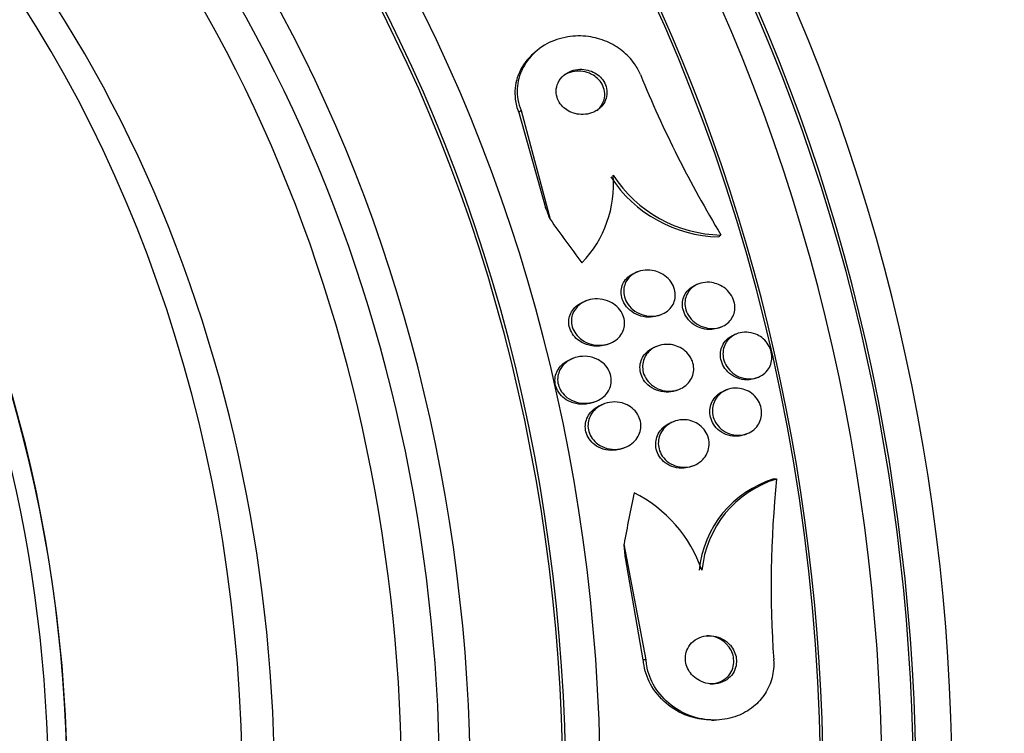
# Paper-space layout 'Layout1' of a CAD drawing. Units: millimetres. Extents: x 0 to 1478, y 0 to 2281.
# Drawn here: x 686 to 703, y 834 to 846 of the extents above; entities that cross this region are included whole.
import ezdxf
from ezdxf import colors
from ezdxf.entities.mleader import LeaderData, LeaderLine
from ezdxf.math import Vec2, Vec3

# ---------------------------------------------------------------- set-up
doc = ezdxf.new("R2010")
doc.units = ezdxf.units.MM
doc.layers.add('DV5_Défaut', color=7, linetype='Continuous')
doc.layers.add('Défaut', color=7, linetype='Continuous')

# ---------------------------------------------------------------- blocks, each defined once
blk = doc.blocks.new('_DOT')
at = {"color": 0}
blk.add_line((0, 0), (-1, 0), dxfattribs=at)
at = {"color": 0, "const_width": 0.333}
blk.add_lwpolyline([(-0.1665, 0, 1), (0.1665, 0, 1)], format="xyb", close=True, dxfattribs=at)
blk = doc.blocks.new('SE4')
at = {"layer": 'DV5_Défaut', "color": 7, "linetype": 'Continuous'}
for p, q in [((694.851, 845.116), (694.813, 845.085)), ((694.584, 844.118), (694.546, 844.087)), ((694.546, 844.087), (694.993, 842.509)), ((694.584, 844.118), (695.067, 842.317)), ((697.902, 842.055), (697.865, 842.024)), ((696.525, 841.445), (696.482, 841.428)), ((697.534, 841.244), (697.492, 841.228)), ((695.672, 840.965), (695.628, 840.948)), ((696.867, 840.719), (696.91, 840.735)), ((697.863, 840.513), (697.904, 840.529)), ((698.169, 840.417), (698.128, 840.401)), ((696.012, 840.238), (696.055, 840.254)), ((696.849, 840.212), (696.806, 840.196)), ((695.457, 840.011), (695.412, 839.994)), ((698.474, 839.677), (698.515, 839.693)), ((697.161, 839.475), (697.204, 839.491)), ((698.005, 839.488), (697.964, 839.472)), ((695.777, 839.276), (695.821, 839.293)), ((695.964, 839.254), (695.92, 839.237)), ((697.123, 838.961), (697.08, 838.945)), ((698.292, 838.741), (698.333, 838.757)), ((696.262, 838.511), (696.306, 838.528)), ((697.405, 838.212), (697.448, 838.228)), ((698.824, 838.005), (698.78, 838.005)), ((696.66, 835.006), (696.295, 836.925)), ((696.614, 835.006), (696.317, 836.697)), ((696.66, 835.006), (696.614, 835.006)), ((697.746, 834.006), (697.791, 834.006))]:
    blk.add_line(p, q, dxfattribs=at)
for centre, radius, start, end in [((714.705, 852.165), 19.61, 202.328, 211.0359), ((694.234, 842.898), 1.886, 316.2071, 4.5921), ((697.906, 844.206), 2.182, 212.9935, 268.9318), ((697.944, 844.237), 2.183, 212.988, 268.8907), ((699.284, 836.331), 1.749, 106.7347, 174.7522), ((699.329, 836.331), 1.749, 106.7629, 174.7613), ((716.663, 836.225), 17.927, 174.2991, 183.9001), ((695.421, 835.732), 2.295, 19.3151, 63.0754)]:
    blk.add_arc(centre, radius, start, end, dxfattribs=at)
for centre, major_axis, ratio, start_param, end_param in [((680.477, 832.817), (0, -26.588), 0.777146, 0, 3.672247), ((679.47, 832.817), (0, -25.906), 0.777146, 0, 3.564437), ((680.886, 832.817), (0, 26.834), 0.777146, 2.676281, 6.283185), ((680.477, 832.817), (0, 26.535), 0.777146, 2.735163, 6.283185), ((677.267, 832.817), (0, -23.976), 0.777146, 0, 4.029523), ((680.099, 832.817), (0, 26.346), 0.777146, 2.599887, 6.283185), ((679.47, 832.817), (0, -25.851), 0.777146, 0, 2.993028), ((693.158, 832.817), (0, -26.834), 0.777146, 0.356169, 2.785423), ((676.14, 832.817), (0, -22.655), 0.777146, 0, 3.772834), ((693.158, 832.817), (0, 26.78), 0.777146, 3.607902, 5.816876), ((676.953, 832.817), (0, 23.645), 0.777146, 2.284116, 6.283185), ((676.953, 832.817), (0, 23.585), 0.777146, 2.299589, 6.283185), ((675.51, 832.817), (0, -22), 0.777146, 0, 3.144486), ((676.14, 832.817), (0, -22), 0.777146, 0, 3.141593), ((672.364, 832.817), (0, -18.9), 0.777146, 0, 4.151842), ((674.031, 832.817), (0, -20.5), 0.777146, 0.00305, 3.141593), ((674.566, 832.817), (0, -20.5), 0.777146, 0, 3.141593), ((672.364, 832.817), (0, -18.5), 0.777146, 0, 3.725625), ((671.656, 832.817), (0, -18), 0.777146, 0, 3.841183), ((672.364, 832.817), (0, 18.906), 0.777146, 2.1689, 6.283185), ((686.806, 843.932), (7.643, -9.252), 0.52958, 0.997836, 1.017011), ((702.717, 845.783), (-9.848, 11.921), 0.52958, 1.428009, 1.486267), ((705.673, 832.806), (0.009, 15.463), 0.62932, 1.243862, 1.301577), ((688.84, 835.006), (0.007, 12), 0.62932, -1.429017, -1.409842)]:
    blk.add_ellipse(centre, major_axis=major_axis, ratio=ratio, start_param=start_param, end_param=end_param, dxfattribs=at)
for points, knots in [([(696.565, 844.715), (696.54, 844.777), (696.507, 844.838), (696.467, 844.895), (696.411, 844.975), (696.342, 845.049), (696.264, 845.11), (696.186, 845.173), (696.098, 845.225), (696.007, 845.263), (695.909, 845.305), (695.804, 845.333), (695.702, 845.347), (695.586, 845.362), (695.47, 845.36), (695.36, 845.342), (695.237, 845.322), (695.119, 845.282), (695.014, 845.226), (694.901, 845.164), (694.8, 845.082), (694.72, 844.985), (694.641, 844.889), (694.581, 844.774), (694.548, 844.652), (694.519, 844.541), (694.513, 844.42), (694.532, 844.301), (694.543, 844.24), (694.56, 844.178), (694.584, 844.118)], [0, 0, 0, 0, 0.062811, 0.062811, 0.062811, 0.151122, 0.151122, 0.151122, 0.240185, 0.240185, 0.240185, 0.336363, 0.336363, 0.336363, 0.444058, 0.444058, 0.444058, 0.564735, 0.564735, 0.564735, 0.694708, 0.694708, 0.694708, 0.823884, 0.823884, 0.823884, 0.940187, 0.940187, 0.940187, 1, 1, 1, 1]), ([(694.812, 845.084), (694.776, 845.054), (694.743, 845.022), (694.712, 844.989), (694.628, 844.895), (694.561, 844.783), (694.522, 844.662), (694.487, 844.552), (694.474, 844.43), (694.489, 844.309), (694.497, 844.234), (694.517, 844.159), (694.546, 844.087)], [0, 0, 0, 0, 0.128435, 0.128435, 0.128435, 0.481565, 0.481565, 0.481565, 0.802881, 0.802881, 0.802881, 1, 1, 1, 1]), ([(695.958, 844.239), (695.981, 844.274), (695.997, 844.314), (696.005, 844.355), (696.013, 844.397), (696.013, 844.443), (696.004, 844.487), (695.996, 844.527), (695.98, 844.567), (695.957, 844.603), (695.937, 844.636), (695.91, 844.667), (695.88, 844.693), (695.851, 844.719), (695.817, 844.741), (695.781, 844.758), (695.743, 844.776), (695.702, 844.789), (695.662, 844.797), (695.617, 844.805), (695.571, 844.806), (695.527, 844.802), (695.478, 844.796), (695.43, 844.783), (695.387, 844.763), (695.341, 844.741), (695.298, 844.711), (695.264, 844.675), (695.229, 844.639), (695.202, 844.595), (695.186, 844.547), (695.171, 844.503), (695.164, 844.454), (695.169, 844.406), (695.173, 844.364), (695.186, 844.322), (695.205, 844.282), (695.223, 844.247), (695.247, 844.214), (695.275, 844.186), (695.303, 844.158), (695.335, 844.134), (695.369, 844.114), (695.405, 844.094), (695.444, 844.079), (695.483, 844.069), (695.527, 844.058), (695.571, 844.053), (695.615, 844.054), (695.664, 844.056), (695.712, 844.065), (695.756, 844.081), (695.804, 844.098), (695.849, 844.123), (695.886, 844.156), (695.914, 844.18), (695.939, 844.208), (695.958, 844.239)], [0, 0, 0, 0, 0.053899, 0.053899, 0.053899, 0.108184, 0.108184, 0.108184, 0.157023, 0.157023, 0.157023, 0.201449, 0.201449, 0.201449, 0.245603, 0.245603, 0.245603, 0.292921, 0.292921, 0.292921, 0.345819, 0.345819, 0.345819, 0.40531, 0.40531, 0.40531, 0.469937, 0.469937, 0.469937, 0.535011, 0.535011, 0.535011, 0.594424, 0.594424, 0.594424, 0.645375, 0.645375, 0.645375, 0.690375, 0.690375, 0.690375, 0.733972, 0.733972, 0.733972, 0.780021, 0.780021, 0.780021, 0.831277, 0.831277, 0.831277, 0.889171, 0.889171, 0.889171, 0.952855, 0.952855, 0.952855, 1, 1, 1, 1]), ([(695.719, 844.738), (695.673, 844.757), (695.624, 844.769), (695.576, 844.772), (695.528, 844.776), (695.48, 844.772), (695.435, 844.761), (695.386, 844.75), (695.339, 844.73), (695.298, 844.704), (695.286, 844.696), (695.273, 844.687), (695.261, 844.677)], [0, 0, 0, 0, 0.291027, 0.291027, 0.291027, 0.580378, 0.580378, 0.580378, 0.899312, 0.899312, 0.899312, 1, 1, 1, 1]), ([(695.844, 844.12), (695.861, 844.134), (695.877, 844.15), (695.891, 844.167), (695.923, 844.205), (695.948, 844.25), (695.962, 844.298), (695.974, 844.342), (695.977, 844.39), (695.97, 844.438), (695.964, 844.478), (695.95, 844.52), (695.929, 844.558), (695.909, 844.592), (695.884, 844.624), (695.855, 844.651), (695.827, 844.678), (695.794, 844.702), (695.759, 844.72), (695.746, 844.727), (695.733, 844.733), (695.719, 844.738)], [0, 0, 0, 0, 0.093519, 0.093519, 0.093519, 0.304534, 0.304534, 0.304534, 0.494535, 0.494535, 0.494535, 0.657634, 0.657634, 0.657634, 0.803688, 0.803688, 0.803688, 0.947018, 0.947018, 0.947018, 1, 1, 1, 1]), ([(696.867, 840.719), (696.86, 840.716), (696.853, 840.714), (696.846, 840.711), (696.798, 840.696), (696.747, 840.689), (696.696, 840.691), (696.641, 840.692), (696.585, 840.703), (696.532, 840.723), (696.481, 840.743), (696.43, 840.773), (696.388, 840.81), (696.349, 840.843), (696.316, 840.884), (696.292, 840.928), (696.271, 840.966), (696.256, 841.008), (696.249, 841.05), (696.243, 841.088), (696.244, 841.126), (696.25, 841.163), (696.257, 841.199), (696.27, 841.234), (696.287, 841.266), (696.306, 841.299), (696.331, 841.33), (696.359, 841.355), (696.391, 841.383), (696.428, 841.406), (696.468, 841.423), (696.472, 841.425), (696.477, 841.427), (696.481, 841.428)], [0, 0, 0, 0, 0.018439, 0.018439, 0.018439, 0.140731, 0.140731, 0.140731, 0.271087, 0.271087, 0.271087, 0.398781, 0.398781, 0.398781, 0.512703, 0.512703, 0.512703, 0.610495, 0.610495, 0.610495, 0.699046, 0.699046, 0.699046, 0.787211, 0.787211, 0.787211, 0.881987, 0.881987, 0.881987, 0.988177, 0.988177, 0.988177, 1, 1, 1, 1]), ([(696.878, 841.432), (696.922, 841.413), (696.964, 841.387), (697, 841.356), (697.037, 841.324), (697.07, 841.285), (697.094, 841.243), (697.116, 841.205), (697.132, 841.163), (697.139, 841.122), (697.146, 841.083), (697.147, 841.044), (697.141, 841.007), (697.135, 840.971), (697.123, 840.935), (697.107, 840.903), (697.089, 840.87), (697.065, 840.839), (697.037, 840.813), (697.006, 840.784), (696.97, 840.761), (696.931, 840.744), (696.888, 840.724), (696.84, 840.712), (696.791, 840.708), (696.738, 840.704), (696.682, 840.709), (696.629, 840.722), (696.575, 840.736), (696.522, 840.76), (696.474, 840.792), (696.431, 840.822), (696.391, 840.86), (696.36, 840.903), (696.334, 840.94), (696.313, 840.983), (696.301, 841.026), (696.29, 841.064), (696.286, 841.104), (696.289, 841.143), (696.291, 841.18), (696.3, 841.216), (696.314, 841.249), (696.329, 841.284), (696.349, 841.316), (696.374, 841.343), (696.402, 841.374), (696.435, 841.4), (696.471, 841.42), (696.511, 841.442), (696.556, 841.458), (696.603, 841.466), (696.654, 841.475), (696.709, 841.475), (696.762, 841.466), (696.801, 841.46), (696.841, 841.448), (696.878, 841.432)], [0, 0, 0, 0, 0.054318, 0.054318, 0.054318, 0.109019, 0.109019, 0.109019, 0.158257, 0.158257, 0.158257, 0.202956, 0.202956, 0.202956, 0.247202, 0.247202, 0.247202, 0.29443, 0.29443, 0.29443, 0.347071, 0.347071, 0.347071, 0.406186, 0.406186, 0.406186, 0.470453, 0.470453, 0.470453, 0.535399, 0.535399, 0.535399, 0.595038, 0.595038, 0.595038, 0.646403, 0.646403, 0.646403, 0.691738, 0.691738, 0.691738, 0.73548, 0.73548, 0.73548, 0.781479, 0.781479, 0.781479, 0.832502, 0.832502, 0.832502, 0.890025, 0.890025, 0.890025, 0.953321, 0.953321, 0.953321, 1, 1, 1, 1]), ([(697.863, 840.513), (697.828, 840.5), (697.79, 840.491), (697.751, 840.488), (697.701, 840.484), (697.648, 840.489), (697.597, 840.502), (697.546, 840.516), (697.495, 840.539), (697.449, 840.57), (697.407, 840.599), (697.369, 840.636), (697.339, 840.678), (697.312, 840.715), (697.291, 840.757), (697.278, 840.8), (697.266, 840.839), (697.261, 840.88), (697.262, 840.919), (697.264, 840.957), (697.272, 840.994), (697.285, 841.028), (697.299, 841.063), (697.319, 841.096), (697.343, 841.124), (697.369, 841.155), (697.401, 841.181), (697.436, 841.202), (697.454, 841.212), (697.472, 841.221), (697.492, 841.228)], [0, 0, 0, 0, 0.095716, 0.095716, 0.095716, 0.221161, 0.221161, 0.221161, 0.347421, 0.347421, 0.347421, 0.46465, 0.46465, 0.46465, 0.568016, 0.568016, 0.568016, 0.660998, 0.660998, 0.660998, 0.751017, 0.751017, 0.751017, 0.844899, 0.844899, 0.844899, 0.947604, 0.947604, 0.947604, 1, 1, 1, 1]), ([(697.862, 841.233), (697.905, 841.215), (697.946, 841.19), (697.983, 841.159), (698.019, 841.128), (698.052, 841.09), (698.076, 841.049), (698.099, 841.011), (698.116, 840.969), (698.125, 840.926), (698.133, 840.888), (698.135, 840.848), (698.13, 840.81), (698.126, 840.772), (698.115, 840.736), (698.099, 840.703), (698.082, 840.668), (698.06, 840.637), (698.033, 840.61), (698.004, 840.581), (697.969, 840.558), (697.931, 840.54), (697.89, 840.521), (697.844, 840.509), (697.797, 840.504), (697.747, 840.5), (697.694, 840.504), (697.643, 840.517), (697.592, 840.53), (697.541, 840.553), (697.495, 840.583), (697.453, 840.612), (697.414, 840.649), (697.383, 840.69), (697.356, 840.727), (697.334, 840.769), (697.321, 840.812), (697.309, 840.851), (697.303, 840.892), (697.305, 840.931), (697.306, 840.969), (697.313, 841.007), (697.326, 841.041), (697.339, 841.076), (697.359, 841.109), (697.382, 841.138), (697.408, 841.169), (697.44, 841.195), (697.475, 841.216), (697.513, 841.238), (697.556, 841.254), (697.601, 841.263), (697.649, 841.272), (697.701, 841.273), (697.752, 841.265), (697.789, 841.259), (697.826, 841.248), (697.862, 841.233)], [0, 0, 0, 0, 0.054395, 0.054395, 0.054395, 0.109115, 0.109115, 0.109115, 0.159165, 0.159165, 0.159165, 0.205168, 0.205168, 0.205168, 0.250628, 0.250628, 0.250628, 0.298635, 0.298635, 0.298635, 0.35136, 0.35136, 0.35136, 0.409671, 0.409671, 0.409671, 0.47233, 0.47233, 0.47233, 0.535532, 0.535532, 0.535532, 0.594357, 0.594357, 0.594357, 0.646284, 0.646284, 0.646284, 0.692943, 0.692943, 0.692943, 0.738013, 0.738013, 0.738013, 0.784923, 0.784923, 0.784923, 0.836177, 0.836177, 0.836177, 0.893048, 0.893048, 0.893048, 0.95485, 0.95485, 0.95485, 1, 1, 1, 1]), ([(696.012, 840.238), (695.972, 840.223), (695.929, 840.213), (695.885, 840.21), (695.829, 840.205), (695.771, 840.209), (695.714, 840.224), (695.658, 840.238), (695.602, 840.263), (695.553, 840.297), (695.517, 840.322), (695.483, 840.354), (695.456, 840.389), (695.429, 840.425), (695.407, 840.465), (695.393, 840.507), (695.381, 840.545), (695.376, 840.585), (695.377, 840.623), (695.379, 840.66), (695.386, 840.696), (695.399, 840.729), (695.412, 840.765), (695.431, 840.798), (695.455, 840.826), (695.481, 840.858), (695.513, 840.886), (695.548, 840.909), (695.573, 840.924), (695.6, 840.938), (695.628, 840.948)], [0, 0, 0, 0, 0.102734, 0.102734, 0.102734, 0.235422, 0.235422, 0.235422, 0.368331, 0.368331, 0.368331, 0.466947, 0.466947, 0.466947, 0.566269, 0.566269, 0.566269, 0.654776, 0.654776, 0.654776, 0.739354, 0.739354, 0.739354, 0.828558, 0.828558, 0.828558, 0.928668, 0.928668, 0.928668, 1, 1, 1, 1]), ([(696.059, 840.946), (696.101, 840.926), (696.141, 840.899), (696.176, 840.867), (696.211, 840.834), (696.241, 840.796), (696.263, 840.754), (696.282, 840.716), (696.295, 840.675), (696.301, 840.634), (696.306, 840.596), (696.304, 840.558), (696.297, 840.522), (696.289, 840.486), (696.276, 840.452), (696.258, 840.42), (696.238, 840.386), (696.212, 840.356), (696.183, 840.33), (696.149, 840.301), (696.111, 840.277), (696.07, 840.26), (696.023, 840.241), (695.972, 840.229), (695.92, 840.225), (695.863, 840.221), (695.805, 840.227), (695.749, 840.243), (695.693, 840.258), (695.638, 840.284), (695.59, 840.319), (695.554, 840.345), (695.521, 840.377), (695.495, 840.412), (695.469, 840.448), (695.448, 840.489), (695.435, 840.53), (695.424, 840.568), (695.419, 840.608), (695.421, 840.646), (695.423, 840.682), (695.431, 840.718), (695.445, 840.752), (695.459, 840.787), (695.479, 840.819), (695.503, 840.848), (695.53, 840.88), (695.562, 840.907), (695.598, 840.929), (695.639, 840.954), (695.685, 840.972), (695.732, 840.983), (695.785, 840.995), (695.842, 840.998), (695.897, 840.992), (695.952, 840.986), (696.008, 840.97), (696.059, 840.946)], [0, 0, 0, 0, 0.052391, 0.052391, 0.052391, 0.105193, 0.105193, 0.105193, 0.152355, 0.152355, 0.152355, 0.195352, 0.195352, 0.195352, 0.238703, 0.238703, 0.238703, 0.285975, 0.285975, 0.285975, 0.339673, 0.339673, 0.339673, 0.400757, 0.400757, 0.400757, 0.467293, 0.467293, 0.467293, 0.533545, 0.533545, 0.533545, 0.582476, 0.582476, 0.582476, 0.631745, 0.631745, 0.631745, 0.675838, 0.675838, 0.675838, 0.718237, 0.718237, 0.718237, 0.763143, 0.763143, 0.763143, 0.813629, 0.813629, 0.813629, 0.87148, 0.87148, 0.87148, 0.936126, 0.936126, 0.936126, 1, 1, 1, 1]), ([(698.475, 839.677), (698.441, 839.665), (698.405, 839.657), (698.369, 839.653), (698.32, 839.649), (698.268, 839.653), (698.218, 839.667), (698.168, 839.68), (698.119, 839.703), (698.076, 839.733), (698.035, 839.762), (697.998, 839.798), (697.969, 839.839), (697.943, 839.876), (697.923, 839.917), (697.91, 839.96), (697.898, 839.999), (697.893, 840.04), (697.894, 840.079), (697.895, 840.118), (697.903, 840.156), (697.916, 840.191), (697.929, 840.228), (697.949, 840.262), (697.973, 840.291), (697.999, 840.323), (698.03, 840.35), (698.065, 840.371), (698.085, 840.383), (698.106, 840.393), (698.127, 840.401)], [0, 0, 0, 0, 0.091253, 0.091253, 0.091253, 0.215964, 0.215964, 0.215964, 0.339951, 0.339951, 0.339951, 0.454535, 0.454535, 0.454535, 0.556451, 0.556451, 0.556451, 0.649648, 0.649648, 0.649648, 0.741039, 0.741039, 0.741039, 0.836816, 0.836816, 0.836816, 0.941355, 0.941355, 0.941355, 1, 1, 1, 1]), ([(698.579, 840.351), (698.613, 840.325), (698.645, 840.293), (698.67, 840.258), (698.695, 840.223), (698.716, 840.183), (698.729, 840.142), (698.741, 840.103), (698.748, 840.062), (698.748, 840.022), (698.747, 839.983), (698.741, 839.945), (698.729, 839.909), (698.716, 839.873), (698.697, 839.838), (698.674, 839.809), (698.649, 839.776), (698.618, 839.749), (698.584, 839.727), (698.546, 839.703), (698.504, 839.686), (698.46, 839.676), (698.413, 839.666), (698.362, 839.664), (698.313, 839.672), (698.262, 839.679), (698.211, 839.695), (698.164, 839.72), (698.119, 839.744), (698.077, 839.777), (698.043, 839.815), (698.012, 839.85), (697.985, 839.89), (697.967, 839.933), (697.951, 839.972), (697.94, 840.013), (697.937, 840.054), (697.934, 840.093), (697.937, 840.132), (697.946, 840.169), (697.955, 840.207), (697.97, 840.242), (697.99, 840.274), (698.012, 840.308), (698.04, 840.338), (698.071, 840.362), (698.105, 840.389), (698.144, 840.41), (698.186, 840.423), (698.231, 840.438), (698.28, 840.444), (698.329, 840.442), (698.379, 840.44), (698.431, 840.429), (698.48, 840.408), (698.515, 840.394), (698.549, 840.374), (698.579, 840.351)], [0, 0, 0, 0, 0.049299, 0.049299, 0.049299, 0.098799, 0.098799, 0.098799, 0.145727, 0.145727, 0.145727, 0.191625, 0.191625, 0.191625, 0.239464, 0.239464, 0.239464, 0.29145, 0.29145, 0.29145, 0.348613, 0.348613, 0.348613, 0.410122, 0.410122, 0.410122, 0.4728, 0.4728, 0.4728, 0.532143, 0.532143, 0.532143, 0.585292, 0.585292, 0.585292, 0.633107, 0.633107, 0.633107, 0.678801, 0.678801, 0.678801, 0.725696, 0.725696, 0.725696, 0.776322, 0.776322, 0.776322, 0.832086, 0.832086, 0.832086, 0.892668, 0.892668, 0.892668, 0.955401, 0.955401, 0.955401, 1, 1, 1, 1]), ([(697.194, 840.201), (697.235, 840.183), (697.276, 840.158), (697.311, 840.127), (697.346, 840.096), (697.377, 840.059), (697.401, 840.018), (697.422, 839.981), (697.437, 839.939), (697.445, 839.898), (697.452, 839.859), (697.452, 839.82), (697.447, 839.783), (697.442, 839.745), (697.43, 839.709), (697.413, 839.676), (697.396, 839.64), (697.372, 839.608), (697.344, 839.58), (697.313, 839.55), (697.277, 839.524), (697.237, 839.505), (697.194, 839.484), (697.145, 839.471), (697.096, 839.466), (697.043, 839.46), (696.987, 839.463), (696.934, 839.477), (696.881, 839.49), (696.828, 839.513), (696.781, 839.545), (696.739, 839.574), (696.701, 839.611), (696.671, 839.653), (696.646, 839.69), (696.626, 839.731), (696.614, 839.774), (696.604, 839.812), (696.599, 839.852), (696.602, 839.89), (696.604, 839.928), (696.612, 839.965), (696.626, 840), (696.64, 840.036), (696.661, 840.069), (696.686, 840.099), (696.713, 840.131), (696.746, 840.159), (696.783, 840.18), (696.824, 840.205), (696.869, 840.222), (696.916, 840.232), (696.968, 840.242), (697.022, 840.243), (697.076, 840.235), (697.116, 840.229), (697.156, 840.218), (697.194, 840.201)], [0, 0, 0, 0, 0.052654, 0.052654, 0.052654, 0.10566, 0.10566, 0.10566, 0.153785, 0.153785, 0.153785, 0.198189, 0.198189, 0.198189, 0.242835, 0.242835, 0.242835, 0.290955, 0.290955, 0.290955, 0.344758, 0.344758, 0.344758, 0.404945, 0.404945, 0.404945, 0.469647, 0.469647, 0.469647, 0.533935, 0.533935, 0.533935, 0.59208, 0.59208, 0.59208, 0.642105, 0.642105, 0.642105, 0.686909, 0.686909, 0.686909, 0.730898, 0.730898, 0.730898, 0.7777, 0.7777, 0.7777, 0.829863, 0.829863, 0.829863, 0.888532, 0.888532, 0.888532, 0.952456, 0.952456, 0.952456, 1, 1, 1, 1]), ([(697.161, 839.475), (697.156, 839.473), (697.151, 839.471), (697.146, 839.469), (697.097, 839.453), (697.045, 839.446), (696.993, 839.447), (696.939, 839.448), (696.883, 839.459), (696.831, 839.48), (696.781, 839.499), (696.732, 839.529), (696.691, 839.566), (696.655, 839.599), (696.623, 839.639), (696.601, 839.682), (696.581, 839.72), (696.568, 839.761), (696.562, 839.802), (696.556, 839.84), (696.557, 839.879), (696.564, 839.916), (696.571, 839.954), (696.584, 839.99), (696.601, 840.022), (696.621, 840.057), (696.646, 840.089), (696.675, 840.116), (696.707, 840.146), (696.745, 840.17), (696.786, 840.188), (696.793, 840.191), (696.799, 840.193), (696.806, 840.196)], [0, 0, 0, 0, 0.013605, 0.013605, 0.013605, 0.138198, 0.138198, 0.138198, 0.268795, 0.268795, 0.268795, 0.393962, 0.393962, 0.393962, 0.50401, 0.50401, 0.50401, 0.599069, 0.599069, 0.599069, 0.686992, 0.686992, 0.686992, 0.776273, 0.776273, 0.776273, 0.873374, 0.873374, 0.873374, 0.982509, 0.982509, 0.982509, 1, 1, 1, 1]), ([(695.777, 839.276), (695.755, 839.268), (695.732, 839.261), (695.708, 839.256), (695.653, 839.244), (695.594, 839.242), (695.537, 839.249), (695.478, 839.257), (695.419, 839.275), (695.365, 839.304), (695.325, 839.325), (695.287, 839.353), (695.255, 839.386), (695.223, 839.42), (695.196, 839.459), (695.177, 839.502), (695.161, 839.539), (695.151, 839.579), (695.149, 839.618), (695.146, 839.655), (695.15, 839.693), (695.159, 839.728), (695.169, 839.764), (695.184, 839.799), (695.204, 839.83), (695.227, 839.865), (695.255, 839.896), (695.286, 839.922), (695.323, 839.952), (695.365, 839.976), (695.409, 839.993), (695.41, 839.993), (695.411, 839.993), (695.412, 839.994)], [0, 0, 0, 0, 0.056169, 0.056169, 0.056169, 0.189006, 0.189006, 0.189006, 0.324988, 0.324988, 0.324988, 0.426429, 0.426429, 0.426429, 0.528725, 0.528725, 0.528725, 0.618169, 0.618169, 0.618169, 0.701578, 0.701578, 0.701578, 0.788394, 0.788394, 0.788394, 0.885582, 0.885582, 0.885582, 0.997747, 0.997747, 0.997747, 1, 1, 1, 1]), ([(695.857, 839.988), (695.897, 839.967), (695.935, 839.941), (695.968, 839.909), (696, 839.877), (696.028, 839.838), (696.048, 839.797), (696.066, 839.76), (696.077, 839.72), (696.081, 839.68), (696.085, 839.642), (696.083, 839.605), (696.075, 839.569), (696.067, 839.532), (696.052, 839.497), (696.034, 839.466), (696.013, 839.431), (695.986, 839.399), (695.956, 839.373), (695.921, 839.342), (695.88, 839.318), (695.837, 839.3), (695.789, 839.279), (695.735, 839.266), (695.682, 839.263), (695.623, 839.259), (695.563, 839.265), (695.506, 839.281), (695.45, 839.297), (695.395, 839.324), (695.347, 839.36), (695.314, 839.386), (695.283, 839.418), (695.258, 839.453), (695.234, 839.488), (695.215, 839.528), (695.204, 839.569), (695.194, 839.606), (695.19, 839.645), (695.193, 839.683), (695.196, 839.719), (695.205, 839.756), (695.218, 839.789), (695.233, 839.825), (695.254, 839.858), (695.279, 839.888), (695.307, 839.921), (695.341, 839.949), (695.378, 839.972), (695.421, 839.998), (695.469, 840.018), (695.518, 840.029), (695.573, 840.042), (695.632, 840.045), (695.689, 840.038), (695.746, 840.032), (695.804, 840.015), (695.857, 839.988)], [0, 0, 0, 0, 0.050167, 0.050167, 0.050167, 0.100721, 0.100721, 0.100721, 0.14617, 0.14617, 0.14617, 0.188294, 0.188294, 0.188294, 0.231624, 0.231624, 0.231624, 0.279643, 0.279643, 0.279643, 0.334761, 0.334761, 0.334761, 0.397624, 0.397624, 0.397624, 0.465529, 0.465529, 0.465529, 0.531725, 0.531725, 0.531725, 0.578749, 0.578749, 0.578749, 0.626072, 0.626072, 0.626072, 0.668853, 0.668853, 0.668853, 0.710823, 0.710823, 0.710823, 0.756115, 0.756115, 0.756115, 0.807722, 0.807722, 0.807722, 0.867237, 0.867237, 0.867237, 0.933517, 0.933517, 0.933517, 1, 1, 1, 1]), ([(698.292, 838.741), (698.255, 838.727), (698.215, 838.719), (698.175, 838.716), (698.124, 838.712), (698.07, 838.718), (698.02, 838.733), (697.971, 838.748), (697.922, 838.773), (697.88, 838.805), (697.841, 838.835), (697.807, 838.872), (697.78, 838.913), (697.757, 838.95), (697.739, 838.991), (697.729, 839.033), (697.719, 839.071), (697.716, 839.112), (697.719, 839.151), (697.722, 839.189), (697.731, 839.228), (697.745, 839.262), (697.76, 839.3), (697.782, 839.334), (697.807, 839.364), (697.835, 839.396), (697.869, 839.424), (697.906, 839.445), (697.924, 839.456), (697.943, 839.465), (697.963, 839.472)], [0, 0, 0, 0, 0.10044, 0.10044, 0.10044, 0.227273, 0.227273, 0.227273, 0.350647, 0.350647, 0.350647, 0.46205, 0.46205, 0.46205, 0.560304, 0.560304, 0.560304, 0.651235, 0.651235, 0.651235, 0.742285, 0.742285, 0.742285, 0.839504, 0.839504, 0.839504, 0.946892, 0.946892, 0.946892, 1, 1, 1, 1]), ([(698.327, 839.477), (698.367, 839.459), (698.406, 839.434), (698.44, 839.404), (698.474, 839.374), (698.504, 839.337), (698.526, 839.297), (698.547, 839.26), (698.563, 839.219), (698.571, 839.177), (698.578, 839.138), (698.58, 839.098), (698.575, 839.06), (698.57, 839.021), (698.559, 838.983), (698.543, 838.949), (698.526, 838.912), (698.503, 838.879), (698.476, 838.85), (698.446, 838.819), (698.41, 838.793), (698.371, 838.773), (698.329, 838.752), (698.282, 838.738), (698.234, 838.733), (698.184, 838.728), (698.131, 838.731), (698.08, 838.744), (698.03, 838.757), (697.98, 838.779), (697.937, 838.81), (697.897, 838.838), (697.86, 838.874), (697.832, 838.915), (697.807, 838.951), (697.787, 838.992), (697.775, 839.034), (697.764, 839.073), (697.759, 839.113), (697.76, 839.153), (697.762, 839.192), (697.769, 839.23), (697.782, 839.265), (697.796, 839.303), (697.816, 839.338), (697.84, 839.368), (697.866, 839.402), (697.899, 839.43), (697.934, 839.453), (697.974, 839.478), (698.018, 839.495), (698.064, 839.505), (698.113, 839.516), (698.165, 839.517), (698.216, 839.51), (698.253, 839.504), (698.291, 839.493), (698.327, 839.477)], [0, 0, 0, 0, 0.051945, 0.051945, 0.051945, 0.104175, 0.104175, 0.104175, 0.152501, 0.152501, 0.152501, 0.197997, 0.197997, 0.197997, 0.244065, 0.244065, 0.244065, 0.293495, 0.293495, 0.293495, 0.348074, 0.348074, 0.348074, 0.408059, 0.408059, 0.408059, 0.471357, 0.471357, 0.471357, 0.533532, 0.533532, 0.533532, 0.590101, 0.590101, 0.590101, 0.639961, 0.639961, 0.639961, 0.685732, 0.685732, 0.685732, 0.731141, 0.731141, 0.731141, 0.779317, 0.779317, 0.779317, 0.832392, 0.832392, 0.832392, 0.891073, 0.891073, 0.891073, 0.953843, 0.953843, 0.953843, 1, 1, 1, 1]), ([(696.343, 839.237), (696.383, 839.217), (696.42, 839.191), (696.453, 839.16), (696.486, 839.129), (696.514, 839.092), (696.534, 839.051), (696.552, 839.014), (696.565, 838.974), (696.57, 838.934), (696.575, 838.896), (696.573, 838.858), (696.566, 838.822), (696.559, 838.784), (696.546, 838.748), (696.528, 838.715), (696.508, 838.679), (696.482, 838.646), (696.452, 838.618), (696.418, 838.586), (696.379, 838.56), (696.336, 838.541), (696.289, 838.519), (696.236, 838.505), (696.183, 838.5), (696.126, 838.494), (696.067, 838.499), (696.01, 838.514), (695.955, 838.528), (695.901, 838.554), (695.854, 838.588), (695.821, 838.614), (695.79, 838.645), (695.765, 838.679), (695.74, 838.714), (695.721, 838.754), (695.709, 838.794), (695.698, 838.832), (695.694, 838.871), (695.696, 838.909), (695.698, 838.946), (695.706, 838.983), (695.718, 839.018), (695.732, 839.055), (695.753, 839.089), (695.777, 839.12), (695.804, 839.154), (695.837, 839.184), (695.874, 839.208), (695.916, 839.236), (695.963, 839.256), (696.012, 839.269), (696.066, 839.283), (696.123, 839.288), (696.18, 839.282), (696.235, 839.277), (696.291, 839.262), (696.343, 839.237)], [0, 0, 0, 0, 0.049883, 0.049883, 0.049883, 0.100127, 0.100127, 0.100127, 0.145645, 0.145645, 0.145645, 0.188174, 0.188174, 0.188174, 0.232044, 0.232044, 0.232044, 0.280593, 0.280593, 0.280593, 0.336075, 0.336075, 0.336075, 0.398929, 0.398929, 0.398929, 0.466295, 0.466295, 0.466295, 0.53159, 0.53159, 0.53159, 0.578576, 0.578576, 0.578576, 0.625836, 0.625836, 0.625836, 0.668884, 0.668884, 0.668884, 0.711385, 0.711385, 0.711385, 0.757291, 0.757291, 0.757291, 0.809438, 0.809438, 0.809438, 0.869204, 0.869204, 0.869204, 0.935216, 0.935216, 0.935216, 1, 1, 1, 1]), ([(696.262, 838.512), (696.243, 838.504), (696.224, 838.499), (696.205, 838.494), (696.15, 838.481), (696.093, 838.478), (696.036, 838.484), (695.978, 838.491), (695.92, 838.508), (695.868, 838.536), (695.828, 838.557), (695.791, 838.584), (695.759, 838.617), (695.728, 838.649), (695.701, 838.688), (695.682, 838.73), (695.666, 838.767), (695.656, 838.807), (695.652, 838.846), (695.649, 838.884), (695.653, 838.922), (695.661, 838.958), (695.67, 838.995), (695.685, 839.031), (695.705, 839.063), (695.726, 839.099), (695.754, 839.131), (695.786, 839.158), (695.822, 839.189), (695.863, 839.214), (695.907, 839.232), (695.911, 839.234), (695.915, 839.236), (695.92, 839.237)], [0, 0, 0, 0, 0.047529, 0.047529, 0.047529, 0.17999, 0.17999, 0.17999, 0.314242, 0.314242, 0.314242, 0.414641, 0.414641, 0.414641, 0.515817, 0.515817, 0.515817, 0.605166, 0.605166, 0.605166, 0.689471, 0.689471, 0.689471, 0.777666, 0.777666, 0.777666, 0.87635, 0.87635, 0.87635, 0.989692, 0.989692, 0.989692, 1, 1, 1, 1]), ([(697.406, 838.213), (697.368, 838.198), (697.329, 838.189), (697.288, 838.186), (697.235, 838.181), (697.178, 838.186), (697.125, 838.201), (697.073, 838.215), (697.023, 838.24), (696.979, 838.273), (696.94, 838.303), (696.905, 838.34), (696.878, 838.382), (696.855, 838.418), (696.838, 838.459), (696.829, 838.501), (696.82, 838.539), (696.818, 838.578), (696.821, 838.616), (696.825, 838.655), (696.834, 838.693), (696.849, 838.727), (696.865, 838.765), (696.887, 838.799), (696.913, 838.829), (696.942, 838.863), (696.978, 838.892), (697.016, 838.914), (697.036, 838.926), (697.058, 838.936), (697.08, 838.945)], [0, 0, 0, 0, 0.097538, 0.097538, 0.097538, 0.228199, 0.228199, 0.228199, 0.354269, 0.354269, 0.354269, 0.465468, 0.465468, 0.465468, 0.561163, 0.561163, 0.561163, 0.649026, 0.649026, 0.649026, 0.737729, 0.737729, 0.737729, 0.833927, 0.833927, 0.833927, 0.942049, 0.942049, 0.942049, 1, 1, 1, 1]), ([(697.462, 838.951), (697.502, 838.933), (697.541, 838.908), (697.574, 838.878), (697.608, 838.848), (697.637, 838.811), (697.659, 838.771), (697.68, 838.735), (697.694, 838.694), (697.701, 838.653), (697.708, 838.615), (697.708, 838.575), (697.703, 838.537), (697.698, 838.499), (697.686, 838.461), (697.67, 838.427), (697.652, 838.39), (697.628, 838.356), (697.6, 838.327), (697.568, 838.295), (697.531, 838.268), (697.491, 838.248), (697.446, 838.225), (697.397, 838.21), (697.347, 838.204), (697.294, 838.197), (697.238, 838.2), (697.184, 838.213), (697.132, 838.225), (697.08, 838.248), (697.034, 838.28), (696.994, 838.308), (696.957, 838.345), (696.929, 838.386), (696.905, 838.422), (696.886, 838.463), (696.875, 838.505), (696.865, 838.543), (696.861, 838.583), (696.863, 838.621), (696.866, 838.66), (696.874, 838.698), (696.888, 838.733), (696.902, 838.77), (696.923, 838.805), (696.948, 838.836), (696.976, 838.87), (697.01, 838.9), (697.047, 838.923), (697.088, 838.949), (697.134, 838.968), (697.183, 838.979), (697.234, 838.99), (697.289, 838.992), (697.343, 838.985), (697.384, 838.979), (697.424, 838.968), (697.462, 838.951)], [0, 0, 0, 0, 0.050899, 0.050899, 0.050899, 0.10212, 0.10212, 0.10212, 0.149047, 0.149047, 0.149047, 0.1931, 0.1931, 0.1931, 0.238145, 0.238145, 0.238145, 0.287234, 0.287234, 0.287234, 0.342354, 0.342354, 0.342354, 0.40379, 0.40379, 0.40379, 0.46902, 0.46902, 0.46902, 0.532588, 0.532588, 0.532588, 0.589092, 0.589092, 0.589092, 0.637657, 0.637657, 0.637657, 0.681855, 0.681855, 0.681855, 0.726073, 0.726073, 0.726073, 0.773743, 0.773743, 0.773743, 0.827196, 0.827196, 0.827196, 0.887199, 0.887199, 0.887199, 0.951875, 0.951875, 0.951875, 1, 1, 1, 1]), ([(698.023, 835.282), (697.984, 835.318), (697.939, 835.347), (697.891, 835.368), (697.843, 835.388), (697.792, 835.401), (697.741, 835.404), (697.687, 835.408), (697.632, 835.402), (697.581, 835.386), (697.53, 835.371), (697.481, 835.345), (697.44, 835.31), (697.404, 835.279), (697.372, 835.239), (697.35, 835.195), (697.331, 835.157), (697.318, 835.114), (697.313, 835.071), (697.309, 835.031), (697.312, 834.991), (697.32, 834.952), (697.328, 834.913), (697.342, 834.876), (697.361, 834.841), (697.381, 834.804), (697.407, 834.77), (697.436, 834.741), (697.469, 834.709), (697.507, 834.681), (697.547, 834.66), (697.592, 834.636), (697.641, 834.62), (697.69, 834.612), (697.743, 834.603), (697.798, 834.604), (697.85, 834.614), (697.903, 834.625), (697.954, 834.646), (697.999, 834.676), (698.04, 834.704), (698.076, 834.741), (698.103, 834.784), (698.127, 834.821), (698.144, 834.864), (698.153, 834.908), (698.16, 834.947), (698.162, 834.988), (698.157, 835.029), (698.152, 835.068), (698.14, 835.106), (698.124, 835.142), (698.107, 835.18), (698.085, 835.215), (698.058, 835.246), (698.047, 835.258), (698.035, 835.27), (698.023, 835.282)], [0, 0, 0, 0, 0.061478, 0.061478, 0.061478, 0.122723, 0.122723, 0.122723, 0.188033, 0.188033, 0.188033, 0.25228, 0.25228, 0.25228, 0.309695, 0.309695, 0.309695, 0.358835, 0.358835, 0.358835, 0.403099, 0.403099, 0.403099, 0.447004, 0.447004, 0.447004, 0.494134, 0.494134, 0.494134, 0.54697, 0.54697, 0.54697, 0.606499, 0.606499, 0.606499, 0.671131, 0.671131, 0.671131, 0.73605, 0.73605, 0.73605, 0.795262, 0.795262, 0.795262, 0.846201, 0.846201, 0.846201, 0.891346, 0.891346, 0.891346, 0.935057, 0.935057, 0.935057, 0.981059, 0.981059, 0.981059, 1, 1, 1, 1]), ([(697.985, 835.276), (697.947, 835.313), (697.902, 835.343), (697.855, 835.364), (697.808, 835.386), (697.757, 835.399), (697.706, 835.404), (697.693, 835.405), (697.679, 835.406), (697.665, 835.406)], [0, 0, 0, 0, 0.441527, 0.441527, 0.441527, 0.881288, 0.881288, 0.881288, 1, 1, 1, 1]), ([(697.719, 834.606), (697.745, 834.606), (697.771, 834.608), (697.796, 834.612), (697.849, 834.622), (697.901, 834.642), (697.947, 834.671), (697.988, 834.698), (698.026, 834.734), (698.054, 834.777), (698.079, 834.814), (698.097, 834.856), (698.107, 834.9), (698.116, 834.94), (698.118, 834.981), (698.113, 835.022), (698.109, 835.061), (698.098, 835.1), (698.083, 835.136), (698.067, 835.173), (698.045, 835.209), (698.019, 835.24), (698.008, 835.253), (697.997, 835.265), (697.985, 835.276)], [0, 0, 0, 0, 0.086678, 0.086678, 0.086678, 0.267173, 0.267173, 0.267173, 0.432632, 0.432632, 0.432632, 0.575048, 0.575048, 0.575048, 0.700683, 0.700683, 0.700683, 0.821639, 0.821639, 0.821639, 0.948434, 0.948434, 0.948434, 1, 1, 1, 1]), ([(697.747, 834.006), (697.632, 834.006), (697.515, 834.024), (697.403, 834.059), (697.272, 834.1), (697.144, 834.166), (697.032, 834.253), (696.924, 834.336), (696.828, 834.443), (696.756, 834.563), (696.693, 834.668), (696.647, 834.788), (696.626, 834.911), (696.62, 834.942), (696.617, 834.974), (696.614, 835.006)], [0, 0, 0, 0, 0.218448, 0.218448, 0.218448, 0.476717, 0.476717, 0.476717, 0.725891, 0.725891, 0.725891, 0.944701, 0.944701, 0.944701, 1, 1, 1, 1]), ([(698.777, 835.005), (698.784, 834.906), (698.774, 834.805), (698.75, 834.711), (698.726, 834.616), (698.686, 834.525), (698.634, 834.445), (698.581, 834.363), (698.515, 834.29), (698.441, 834.229), (698.36, 834.163), (698.268, 834.111), (698.172, 834.074), (698.064, 834.033), (697.948, 834.011), (697.832, 834.006), (697.704, 834.002), (697.572, 834.02), (697.448, 834.059), (697.316, 834.1), (697.188, 834.166), (697.077, 834.253), (696.969, 834.336), (696.873, 834.443), (696.801, 834.563), (696.738, 834.668), (696.692, 834.788), (696.671, 834.911), (696.666, 834.942), (696.662, 834.974), (696.66, 835.006)], [0, 0, 0, 0, 0.088588, 0.088588, 0.088588, 0.177331, 0.177331, 0.177331, 0.267956, 0.267956, 0.267956, 0.36727, 0.36727, 0.36727, 0.478934, 0.478934, 0.478934, 0.603136, 0.603136, 0.603136, 0.734241, 0.734241, 0.734241, 0.860728, 0.860728, 0.860728, 0.971857, 0.971857, 0.971857, 1, 1, 1, 1])]:
    blk.add_open_spline(points, degree=3, knots=knots, dxfattribs=at)

psp = doc.layouts.get("Layout1")

# ---------------------------------------------------------------- block references
at = {"layer": 'Défaut'}
psp.add_blockref('SE4', (0, 0), dxfattribs=at)

# ---------------------------------------------------------------- leaders
at = {"layer": 'Défaut', "color": 7, "linetype": 'Continuous'}
ml = psp.add_multileader_mtext('Standard', dxfattribs=at)
ml.set_content('{\\pxsm0.9;\\fSolid Edge ISO|b1||i0||c0|p34;\\W1.;16/06/2016\\P}', color=256)
ml.set_leader_properties()
ml.set_arrow_properties(name='DOT')
ml.build(insert=Vec2(0, 0))
ml.multileader.update_dxf_attribs({"leader_type": 0, "dogleg_length": 0, "arrow_head_size": 12})
ctx = ml.context
ctx.base_point, ctx.char_height, ctx.arrow_head_size, ctx.landing_gap_size = Vec3(1388.562, 2269.717), 12, 12, 4.2
notes = []
notes.append((ctx, [(0, (0, 0, 0), (0, 0), (1, 0), 1, [])]))
ctx.mtext.insert = Vec3(1392.762, 2275.837)
for ctx, leaders in notes:
    for number, flags, end, landing, length, lines in leaders:
        leader = LeaderData()
        leader.index, (leader.has_last_leader_line, leader.has_dogleg_vector, leader.attachment_direction) = number, flags
        leader.last_leader_point, leader.dogleg_vector, leader.dogleg_length = Vec3(end), Vec3(landing), length
        for number, points, colour, breaks in lines:
            line = LeaderLine()
            line.index, line.vertices, line.color, line.breaks = number, Vec3.list(points), colors.encode_raw_color(colour), breaks
            leader.lines.append(line)
        ctx.leaders.append(leader)

doc.saveas('drawing.dxf')
